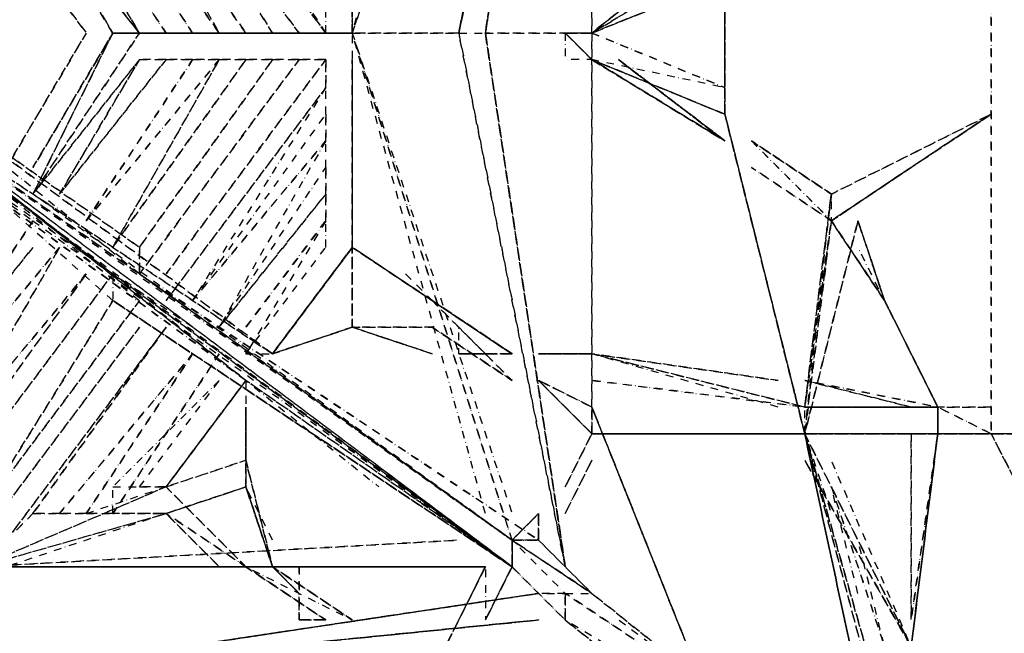
# Model space of a CAD drawing. Units: millimetres. Extents: x 12795 to 57307, y -12262 to 21790.
# Drawn here: x 45323 to 46937, y 3524 to 4530 of the extents above; entities that cross this region are included whole.
import ezdxf

# ---------------------------------------------------------------- set-up
doc = ezdxf.new("R2010")
doc.units = ezdxf.units.MM
doc.linetypes.add('STRICHPUNKT', pattern=[25.4, 12.7, -6.35, 0, -6.35])
doc.layers.add('BEM-AMERICA', color=7, linetype='Continuous', lineweight=35)
doc.layers.add('PENTAGODE XL02', color=7, linetype='STRICHPUNKT')
doc.styles.get("Standard").update_dxf_attribs({"font": 'arial.ttf'})
doc.dimstyles.new('America SI', dxfattribs={"dimscale": 75, "dimtxt": 3.5, "dimasz": 4, "dimexe": 2, "dimexo": 0, "dimgap": 2, "dimtad": 0, "dimdec": 4, "dimlfac": 0.03937, "dimzin": 0, "dimdsep": 46, "dimlunit": 4, "dimtxsty": 'Standard', "dimcen": 2, "dimadec": 0, "dimazin": 0, "dimtfac": 1, "dimtdec": 4, "dimtofl": 0, "dimtmove": 0, "dimatfit": 3, "dimfxl": 2, "dimtolj": 1, "dimtzin": 0, "dimarcsym": 0})

# ---------------------------------------------------------------- blocks, each defined once
blk = doc.blocks.new('*D165')
at = {"layer": 'BEM-AMERICA', "color": 0, "lineweight": -2, "transparency": 16777216}
for p, q in [((44967.5, 4492.9), (46560.2, 6685)), ((46714.7, 6387.3), (48876.6, 4816.7)), ((52312.5, 2320.3), (50150.7, 3891)), ((51050.7, 73.2), (52643.4, 2265.3))]:
    blk.add_line(p, q, dxfattribs=at)
at = {"layer": 'BEM-AMERICA', "color": 0, "transparency": 16777216}
for points in [[(46744.1, 6427.8), (46685.4, 6346.9), (46472, 6563.6)], [(52341.9, 2360.8), (52283.1, 2279.8), (52555.2, 2144)]]:
    blk.add_solid(points, dxfattribs=at)
at = {"layer": 'Defpoints', "color": 0, "transparency": 16777216}
for p in [(46472, 6563.6), (44967.5, 4492.9), (51050.7, 73.2, 106.4)]:
    blk.add_point(p, dxfattribs=at)
at = {"layer": 'BEM-AMERICA', "color": 0, "transparency": 16777216, "insert": (49513.6, 4353.8), "char_height": 262.5, "attachment_point": 5, "rotation": 324}
blk.add_mtext('\\A1;24\'-8{\\H1.000000x;\\S1/16;}"', dxfattribs=at)
blk = doc.blocks.new('*D180')
at = {"layer": 'BEM-AMERICA', "color": 0, "lineweight": -2, "transparency": 16777216}
for p, q in [((44369.9, 20347.3), (45182.2, 20937.5)), ((45237.2, 20606.6), (50661.1, 13141.4)), ((57008.8, 4404.4), (51585, 11869.7)), ((56459.2, 3634.2), (57306.5, 4249.9))]:
    blk.add_line(p, q, dxfattribs=at)
at = {"layer": 'BEM-AMERICA', "color": 0, "transparency": 16777216}
for points in [[(45277.7, 20636), (45196.8, 20577.3), (45060.9, 20849.4)], [(57049.3, 4433.8), (56968.4, 4375), (57185.2, 4161.7)]]:
    blk.add_solid(points, dxfattribs=at)
at = {"layer": 'Defpoints', "color": 0, "transparency": 16777216}
for p in [(44369.9, 20347.3), (57185.2, 4161.7), (56459.2, 3634.2)]:
    blk.add_point(p, dxfattribs=at)
at = {"layer": 'BEM-AMERICA', "color": 0, "transparency": 16777216, "insert": (51123, 12505.5), "char_height": 262.5, "attachment_point": 5, "rotation": 306}
blk.add_mtext('\\A1;67\'-8{\\H1.000000x;\\S1/16;}"', dxfattribs=at)

msp = doc.modelspace()

# ---------------------------------------------------------------- linework, layer by layer
at = {"layer": 'PENTAGODE XL02', "flags": 128}
for points in [[(46217.28784, 5337.01473), (46042.76035, 4508.00914), (46217.28784, 5337.01473), (46042.76035, 4508.00914), (46217.28784, 5380.6466), (46217.28784, 5424.27847), (46217.28784, 5380.6466), (46086.39222, 4508.00914), (46217.28784, 5380.6466), (46217.28784, 5424.27847), (46217.28784, 5380.6466), (46217.28784, 5424.27847), (46217.28784, 5380.6466), (46086.39222, 4508.00914), (46217.28784, 5380.6466), (46042.76035, 4508.00914), (46217.28784, 5380.6466), (46217.28784, 5424.27847), (46217.28784, 5380.6466)], [(46130.0241, 5293.38285), (45868.23286, 4508.00914), (46086.39222, 5293.38285)], [(45868.23286, 4508.00914), (45868.23286, 4813.43225), (45868.23286, 4508.00914), (45868.23286, 4857.06412)], [(45519.17787, 4508.00914), (45344.65038, 4726.1685)], [(45344.65038, 4243.92148), (45519.17787, 4508.00914), (45344.65038, 4726.1685)], [(45519.17787, 4508.00914), (45344.65038, 4726.1685)], [(45344.65038, 4243.92148), (45519.17787, 4508.00914), (45344.65038, 4726.1685), (45475.546, 4508.00914)], [(46260.91972, 4508.00914), (46217.28784, 4508.00914), (46260.91972, 4508.00914), (46479.07908, 4682.53663)], [(46260.91972, 4508.00914), (46479.07908, 4595.27288), (46260.91972, 4508.00914), (46217.28784, 4508.00914)], [(46479.07908, 4418.44898), (46479.07908, 4595.27288), (46479.07908, 4374.8171)], [(45344.65038, 4243.92148), (45475.546, 4508.00914)], [(45344.65038, 4287.55336), (45475.546, 4508.00914)], [(46042.76035, 4508.00914), (45868.23286, 4508.00914), (45868.23286, 4156.65774)], [(46130.0241, 3676.70713), (45868.23286, 4508.00914)], [(46086.39222, 3720.33901), (45868.23286, 4508.00914), (46130.0241, 3720.33901)], [(46217.28784, 3633.07526), (46042.76035, 4508.00914)], [(46086.39222, 4508.00914), (46217.28784, 3633.07526)], [(46217.28784, 4508.00914), (46217.28784, 4464.37726)], [(46260.91972, 4508.00914), (46217.28784, 4508.00914), (46260.91972, 4464.37726), (46479.07908, 4331.18523), (46260.91972, 4464.37726), (46217.28784, 4464.37726)], [(46479.07908, 4374.8171), (46479.07908, 4418.44898), (46260.91972, 4464.37726), (46217.28784, 4508.00914)], [(46217.28784, 4508.00914), (46217.28784, 4464.37726)], [(45519.17787, 4113.02586), (45082.85914, 4464.37726)], [(45082.85914, 4418.44898), (45475.546, 4113.02586), (45039.22727, 4418.44898)], [(45039.22727, 4418.44898), (45344.65038, 4200.28961)], [(45344.65038, 4200.28961), (46130.0241, 3633.07526), (46130.0241, 3676.70713), (46130.0241, 3633.07526), (45082.85914, 4418.44898), (46130.0241, 3676.70713), (45344.65038, 4243.92148)], [(45126.49101, 4374.8171), (46130.0241, 3633.07526), (45082.85914, 4418.44898)], [(45693.70537, 3982.13025), (45737.33724, 3982.13025), (45082.85914, 4418.44898), (45737.33724, 3982.13025)], [(45519.17787, 4113.02586), (45082.85914, 4418.44898)], [(45475.546, 4069.39399), (45082.85914, 4418.44898), (45519.17787, 4069.39399)], [(46609.9747, 3851.23463), (46479.07908, 4374.8171)], [(46653.60657, 4243.92148), (46915.39781, 4374.8171), (46653.60657, 4200.28961)], [(46653.60657, 4200.28961), (46915.39781, 4374.8171)], [(46697.23845, 4200.28961), (46609.9747, 3851.23463), (46653.60657, 4200.28961), (46609.9747, 3851.23463), (46697.23845, 4200.28961), (46609.9747, 3851.23463), (46653.60657, 4243.92148)], [(46740.87032, 4069.39399), (46697.23845, 4200.28961), (46740.87032, 4069.39399), (46653.60657, 4200.28961)], [(46653.60657, 4200.28961), (46740.87032, 4069.39399), (46697.23845, 4156.65774)], [(45519.17787, 4113.02586), (46173.65597, 3676.70713), (46130.0241, 3676.70713), (45519.17787, 4113.02586), (45519.17787, 4156.65774)], [(45519.17787, 4156.65774), (45519.17787, 4113.02586)], [(45737.33724, 3982.13025), (45868.23286, 4156.65774)], [(45868.23286, 4156.65774), (45737.33724, 3982.13025)], [(45868.23286, 4156.65774), (45999.12848, 4069.39399), (46130.0241, 3938.49837)], [(46130.0241, 3633.07526), (45475.546, 4069.39399), (46130.0241, 3633.07526), (45475.546, 4069.39399), (46130.0241, 3633.07526), (45475.546, 4113.02586), (46130.0241, 3633.07526), (45475.546, 4113.02586), (45475.546, 4069.39399), (46130.0241, 3633.07526), (45693.70537, 3938.49837), (45911.86473, 3763.97088)], [(45606.44162, 4025.76212), (45475.546, 4113.02586)], [(45519.17787, 4113.02586), (46130.0241, 3676.70713)], [(45955.4966, 4113.02586), (45999.12848, 4069.39399), (46130.0241, 3982.13025)], [(46828.13407, 3894.8665), (46740.87032, 4069.39399)], [(45868.23286, 4025.76212), (45737.33724, 3982.13025)], [(45868.23286, 4025.76212), (45999.12848, 4025.76212)], [(45999.12848, 4025.76212), (46130.0241, 3938.49837)], [(46086.39222, 3982.13025), (46130.0241, 3982.13025)], [(46260.91972, 3982.13025), (46173.65597, 3982.13025)], [(46609.9747, 3894.8665), (46260.91972, 3982.13025)], [(46566.34283, 3894.8665), (46260.91972, 3982.13025)], [(46260.91972, 3982.13025), (46566.34283, 3938.49837)], [(45693.70537, 3938.49837), (45562.80975, 3763.97088)], [(45693.70537, 3938.49837), (45693.70537, 3807.60275), (45693.70537, 3894.8665), (45693.70537, 3763.97088), (45737.33724, 3633.07526)], [(46130.0241, 3633.07526), (45693.70537, 3938.49837)], [(46260.91972, 3894.8665), (46173.65597, 3938.49837)], [(46260.91972, 3894.8665), (46260.91972, 3851.23463), (46173.65597, 3938.49837)], [(46260.91972, 3851.23463), (46173.65597, 3938.49837), (46260.91972, 3894.8665)], [(46609.9747, 3938.49837), (46784.50219, 3894.8665)], [(46260.91972, 3894.8665), (46260.91972, 3851.23463)], [(46435.44721, 3458.54777), (46260.91972, 3894.8665), (46435.44721, 3458.54777), (46435.44721, 3414.9159)], [(46609.9747, 3894.8665), (46828.13407, 3894.8665)], [(46609.9747, 3851.23463), (46609.9747, 3894.8665)], [(46784.50219, 3502.17964), (46828.13407, 3851.23463), (46828.13407, 3894.8665)], [(46784.50219, 3502.17964), (46828.13407, 3851.23463), (46828.13407, 3894.8665)], [(46828.13407, 3894.8665), (46828.13407, 3851.23463), (46784.50219, 3502.17964)], [(46828.13407, 3894.8665), (46828.13407, 3851.23463), (46784.50219, 3545.81151), (46828.13407, 3851.23463)], [(46828.13407, 3894.8665), (46828.13407, 3851.23463), (46784.50219, 3545.81151)], [(46260.91972, 3851.23463), (46217.28784, 3763.97088)], [(46260.91972, 3851.23463), (46217.28784, 3763.97088)], [(46609.9747, 3851.23463), (46260.91972, 3851.23463)], [(46959.02968, 3851.23463), (46609.9747, 3851.23463), (46959.02968, 3851.23463), (46609.9747, 3851.23463), (46915.39781, 3851.23463)], [(46784.50219, 3502.17964), (46609.9747, 3851.23463), (46653.60657, 3720.33901)], [(46784.50219, 3153.12466), (46784.50219, 3196.75653), (46609.9747, 3851.23463)], [(46784.50219, 3196.75653), (46609.9747, 3851.23463)], [(46740.87032, 3240.3884), (46609.9747, 3851.23463)], [(46784.50219, 3851.23463), (46784.50219, 3545.81151)], [(45693.70537, 3807.60275), (45737.33724, 3633.07526)], [(45693.70537, 3763.97088), (45693.70537, 3807.60275)], [(46217.28784, 3720.33901), (46260.91972, 3807.60275)], [(46217.28784, 3720.33901), (46260.91972, 3807.60275)], [(46609.9747, 3807.60275), (46784.50219, 3502.17964)], [(46784.50219, 3502.17964), (46609.9747, 3807.60275), (46784.50219, 3502.17964), (46653.60657, 3807.60275)], [(45562.80975, 3763.97088), (45257.38663, 3633.07526), (45562.80975, 3720.33901)], [(45431.91413, 3720.33901), (45562.80975, 3763.97088), (45257.38663, 3633.07526), (45562.80975, 3720.33901), (45301.01851, 3633.07526)], [(45562.80975, 3720.33901), (45475.546, 3720.33901), (45562.80975, 3720.33901), (45693.70537, 3763.97088), (45562.80975, 3720.33901), (45475.546, 3720.33901)], [(45693.70537, 3633.07526), (45562.80975, 3763.97088), (45693.70537, 3633.07526), (45868.23286, 3545.81151)], [(45562.80975, 3763.97088), (45693.70537, 3633.07526)], [(45737.33724, 3676.70713), (45693.70537, 3763.97088), (45737.33724, 3633.07526), (45780.96911, 3589.44339), (45780.96911, 3545.81151), (45780.96911, 3589.44339), (45737.33724, 3633.07526)], [(46653.60657, 3763.97088), (46740.87032, 3502.17964)], [(46697.23845, 3589.44339), (46653.60657, 3763.97088), (46740.87032, 3502.17964), (46697.23845, 3676.70713)], [(45650.07349, 3633.07526), (45562.80975, 3720.33901)], [(46173.65597, 3720.33901), (46130.0241, 3676.70713), (46130.0241, 3633.07526), (46086.39222, 3545.81151), (46130.0241, 3633.07526)], [(45693.70537, 3633.07526), (45257.38663, 3633.07526), (46042.76035, 3676.70713)], [(46130.0241, 3676.70713), (46173.65597, 3676.70713)], [(46173.65597, 3676.70713), (46130.0241, 3676.70713), (46260.91972, 3589.44339)], [(46130.0241, 3633.07526), (46130.0241, 3676.70713)], [(46086.39222, 3633.07526), (45257.38663, 3633.07526)], [(45868.23286, 3545.81151), (45737.33724, 3633.07526)], [(45780.96911, 3589.44339), (45737.33724, 3633.07526)], [(45780.96911, 3545.81151), (45780.96911, 3589.44339), (45737.33724, 3633.07526)], [(46042.76035, 3545.81151), (46086.39222, 3633.07526), (46086.39222, 3545.81151)], [(46042.76035, 3545.81151), (46086.39222, 3633.07526)], [(46130.0241, 3633.07526), (46217.28784, 3545.81151)], [(46217.28784, 3589.44339), (46217.28784, 3545.81151), (46130.0241, 3633.07526)], [(46217.28784, 3589.44339), (46173.65597, 3589.44339), (45301.01851, 3458.54777), (46173.65597, 3589.44339)], [(46217.28784, 3589.44339), (46217.28784, 3545.81151)], [(46042.76035, 3545.81151), (45999.12848, 3458.54777)], [(45999.12848, 3458.54777), (46042.76035, 3545.81151)], [(46479.07908, 3414.9159), (46304.55159, 3545.81151)]]:
    msp.add_lwpolyline(points, dxfattribs=at)
for points in [[(46086.39222, 4508.00914), (46217.28784, 5380.6466), (46086.39222, 4508.00914)], [(46042.76035, 4508.00914), (46217.28784, 5337.01473), (46042.76035, 4508.00914)], [(46130.0241, 5293.38285), (45868.23286, 4508.00914)], [(46260.91972, 3894.8665), (46260.91972, 5118.85536)], [(46260.91972, 5118.85536), (46260.91972, 3894.8665)], [(46260.91972, 3894.8665), (46260.91972, 5118.85536)], [(46479.07908, 4595.27288), (46479.07908, 4374.8171), (46479.07908, 4595.27288), (46609.9747, 5118.85536)], [(46915.39781, 5118.85536), (46915.39781, 3851.23463)], [(45868.23286, 4508.00914), (45868.23286, 4813.43225), (45868.23286, 4551.64101), (45868.23286, 4813.43225)], [(45519.17787, 4508.00914), (45344.65038, 4726.1685)], [(45344.65038, 4726.1685), (45519.17787, 4508.00914)], [(45344.65038, 4726.1685), (45519.17787, 4508.00914)], [(45344.65038, 4726.1685), (45475.546, 4508.00914)], [(45344.65038, 4726.1685), (45475.546, 4508.00914)], [(45344.65038, 4726.1685), (45475.546, 4508.00914)], [(45344.65038, 4726.1685), (45475.546, 4508.00914)], [(45301.01851, 4682.53663), (45431.91413, 4508.00914)], [(46260.91972, 4508.00914), (46479.07908, 4682.53663)], [(46260.91972, 4508.00914), (46479.07908, 4638.90476)], [(46217.28784, 4508.00914), (46260.91972, 4508.00914), (46479.07908, 4595.27288), (46260.91972, 4508.00914)], [(46217.28784, 4508.00914), (46260.91972, 4508.00914), (46479.07908, 4595.27288), (46260.91972, 4508.00914), (46217.28784, 4508.00914), (46260.91972, 4508.00914)], [(46260.91972, 4508.00914), (46479.07908, 4595.27288)], [(46479.07908, 4374.8171), (46479.07908, 4595.27288)], [(46479.07908, 4418.44898), (46479.07908, 4595.27288)], [(45431.91413, 4508.00914), (45301.01851, 4287.55336)], [(45344.65038, 4243.92148), (45519.17787, 4508.00914)], [(45475.546, 4508.00914), (45344.65038, 4243.92148)], [(45344.65038, 4287.55336), (45475.546, 4508.00914)], [(45475.546, 4508.00914), (45344.65038, 4287.55336)], [(45344.65038, 4287.55336), (45475.546, 4508.00914)], [(45344.65038, 4287.55336), (45475.546, 4508.00914)], [(45475.546, 4508.00914), (45344.65038, 4287.55336)], [(45475.546, 4508.00914), (45344.65038, 4287.55336)], [(45868.23286, 4508.00914), (45475.546, 4508.00914), (45868.23286, 4508.00914), (45475.546, 4508.00914), (45868.23286, 4508.00914), (45475.546, 4508.00914), (45868.23286, 4508.00914), (45475.546, 4508.00914), (45868.23286, 4508.00914), (45475.546, 4508.00914), (45868.23286, 4508.00914), (45475.546, 4508.00914), (45868.23286, 4508.00914)], [(45868.23286, 4508.00914), (46042.76035, 4508.00914)], [(46130.0241, 3676.70713), (45868.23286, 4508.00914)], [(46217.28784, 3633.07526), (46042.76035, 4508.00914), (46086.39222, 4508.00914)], [(46042.76035, 4508.00914), (46217.28784, 3633.07526)], [(46042.76035, 4508.00914), (46217.28784, 3633.07526)], [(46086.39222, 4508.00914), (46217.28784, 4508.00914)], [(46086.39222, 4508.00914), (46217.28784, 4508.00914)], [(46086.39222, 4508.00914), (46217.28784, 3633.07526)], [(46217.28784, 3633.07526), (46086.39222, 4508.00914)], [(46479.07908, 4331.18523), (46260.91972, 4464.37726), (46217.28784, 4508.00914), (46260.91972, 4464.37726)], [(46260.91972, 4508.00914), (46217.28784, 4508.00914)], [(46260.91972, 4508.00914), (46217.28784, 4508.00914)], [(46217.28784, 4508.00914), (46260.91972, 4464.37726), (46479.07908, 4374.8171), (46260.91972, 4464.37726)], [(46479.07908, 4374.8171), (46260.91972, 4464.37726), (46217.28784, 4508.00914), (46260.91972, 4464.37726)], [(46217.28784, 4508.00914), (46260.91972, 4464.37726), (46479.07908, 4374.8171), (46260.91972, 4464.37726)], [(46217.28784, 4508.00914), (46260.91972, 4464.37726), (46217.28784, 4508.00914)], [(46260.91972, 4508.00914), (46479.07908, 4418.44898)], [(45737.33724, 3982.13025), (45082.85914, 4464.37726)], [(45519.17787, 4113.02586), (45082.85914, 4464.37726), (45082.85914, 4418.44898)], [(45082.85914, 4464.37726), (45519.17787, 4156.65774)], [(45868.23286, 4464.37726), (45868.23286, 4156.65774), (45868.23286, 4464.37726), (45868.23286, 4156.65774)], [(46260.91972, 4464.37726), (46479.07908, 4331.18523), (46304.55159, 4464.37726), (46479.07908, 4331.18523)], [(46479.07908, 4331.18523), (46260.91972, 4464.37726)], [(46479.07908, 4374.8171), (46479.07908, 4418.44898), (46260.91972, 4464.37726)], [(46479.07908, 4374.8171), (46260.91972, 4464.37726), (46479.07908, 4374.8171)], [(46479.07908, 4331.18523), (46304.55159, 4464.37726)], [(46304.55159, 4464.37726), (46479.07908, 4331.18523)], [(45693.70537, 3938.49837), (45039.22727, 4418.44898), (45082.85914, 4418.44898), (45475.546, 4113.02586)], [(45082.85914, 4418.44898), (45039.22727, 4418.44898), (45693.70537, 3938.49837)], [(45519.17787, 4113.02586), (45082.85914, 4418.44898)], [(45519.17787, 4113.02586), (45082.85914, 4418.44898), (45519.17787, 4113.02586)], [(45082.85914, 4418.44898), (45693.70537, 3938.49837)], [(46479.07908, 4374.8171), (46609.9747, 3851.23463)], [(46609.9747, 3851.23463), (46479.07908, 4374.8171), (46609.9747, 3851.23463), (46479.07908, 4374.8171)], [(46915.39781, 4374.8171), (46653.60657, 4200.28961), (46915.39781, 4374.8171), (46653.60657, 4243.92148)], [(46915.39781, 4374.8171), (46653.60657, 4200.28961)], [(46915.39781, 4374.8171), (46653.60657, 4200.28961), (46915.39781, 4374.8171), (46653.60657, 4243.92148)], [(46522.71095, 4331.18523), (46653.60657, 4243.92148)], [(46522.71095, 4331.18523), (46653.60657, 4243.92148)], [(46522.71095, 4331.18523), (46653.60657, 4243.92148)], [(46653.60657, 4243.92148), (46522.71095, 4331.18523)], [(46522.71095, 4331.18523), (46653.60657, 4200.28961), (46653.60657, 4243.92148)], [(46522.71095, 4331.18523), (46653.60657, 4200.28961)], [(46653.60657, 4200.28961), (46522.71095, 4287.55336)], [(46653.60657, 4200.28961), (46522.71095, 4287.55336)], [(46653.60657, 4243.92148), (46609.9747, 3894.8665)], [(46653.60657, 4200.28961), (46609.9747, 3894.8665), (46653.60657, 4243.92148), (46609.9747, 3894.8665)], [(46653.60657, 4200.28961), (46740.87032, 4069.39399)], [(46740.87032, 4069.39399), (46653.60657, 4200.28961)], [(46697.23845, 4200.28961), (46740.87032, 4069.39399)], [(46697.23845, 4200.28961), (46740.87032, 4069.39399)], [(45868.23286, 4156.65774), (45737.33724, 3982.13025)], [(45737.33724, 3982.13025), (45868.23286, 4156.65774)], [(45868.23286, 4156.65774), (45737.33724, 3982.13025)], [(45737.33724, 3982.13025), (45868.23286, 4156.65774)], [(45868.23286, 4156.65774), (45737.33724, 3982.13025)], [(45737.33724, 3982.13025), (45868.23286, 4156.65774)], [(45737.33724, 3982.13025), (45868.23286, 4156.65774)], [(45868.23286, 4156.65774), (45737.33724, 3982.13025)], [(45737.33724, 3982.13025), (45868.23286, 4156.65774)], [(45737.33724, 3982.13025), (45868.23286, 4156.65774)], [(45868.23286, 4156.65774), (45737.33724, 3982.13025)], [(45737.33724, 3982.13025), (45868.23286, 4156.65774)], [(45737.33724, 3982.13025), (45868.23286, 4156.65774)], [(45999.12848, 4069.39399), (45868.23286, 4156.65774)], [(45999.12848, 4069.39399), (45868.23286, 4156.65774)], [(45868.23286, 4156.65774), (45999.12848, 4069.39399), (46130.0241, 3982.13025), (45999.12848, 4069.39399)], [(45868.23286, 4156.65774), (45999.12848, 4069.39399)], [(45868.23286, 4156.65774), (45999.12848, 4069.39399)], [(45868.23286, 4156.65774), (45999.12848, 4069.39399)], [(46130.0241, 3982.13025), (45999.12848, 4069.39399), (45868.23286, 4156.65774), (45999.12848, 4069.39399)], [(45868.23286, 4025.76212), (45868.23286, 4156.65774)], [(45868.23286, 4025.76212), (45868.23286, 4156.65774), (45868.23286, 4025.76212), (45868.23286, 4156.65774)], [(45868.23286, 4156.65774), (45999.12848, 4069.39399)], [(45868.23286, 4156.65774), (45999.12848, 4069.39399)], [(46130.0241, 3676.70713), (46173.65597, 3676.70713), (45519.17787, 4113.02586)], [(45519.17787, 4113.02586), (46130.0241, 3676.70713)], [(45519.17787, 4113.02586), (46130.0241, 3676.70713)], [(45999.12848, 4069.39399), (46130.0241, 3938.49837)], [(45999.12848, 4069.39399), (46130.0241, 3982.13025)], [(46130.0241, 3982.13025), (45999.12848, 4069.39399)], [(45999.12848, 4069.39399), (46130.0241, 3982.13025)], [(46740.87032, 4069.39399), (46828.13407, 3894.8665), (46740.87032, 4069.39399), (46828.13407, 3894.8665), (46740.87032, 4069.39399), (46828.13407, 3894.8665), (46740.87032, 4069.39399)], [(46740.87032, 4069.39399), (46828.13407, 3894.8665), (46740.87032, 4069.39399), (46828.13407, 3894.8665), (46740.87032, 4069.39399)], [(45868.23286, 4025.76212), (45737.33724, 3982.13025)], [(45737.33724, 3982.13025), (45868.23286, 4025.76212)], [(45999.12848, 3982.13025), (45868.23286, 4025.76212)], [(45868.23286, 4025.76212), (45999.12848, 3982.13025)], [(45868.23286, 4025.76212), (45999.12848, 3982.13025)], [(45999.12848, 4025.76212), (45868.23286, 4025.76212)], [(45999.12848, 4025.76212), (45868.23286, 4025.76212)], [(46130.0241, 3938.49837), (45999.12848, 4025.76212)], [(46130.0241, 3938.49837), (45999.12848, 4025.76212)], [(45999.12848, 4025.76212), (46130.0241, 3938.49837)], [(45999.12848, 4025.76212), (46130.0241, 3938.49837)], [(46042.76035, 4025.76212), (46086.39222, 3982.13025), (46042.76035, 3982.13025)], [(46086.39222, 3982.13025), (46042.76035, 3982.13025)], [(46042.76035, 3982.13025), (46086.39222, 3982.13025)], [(46042.76035, 3982.13025), (46086.39222, 3982.13025)], [(46086.39222, 3982.13025), (46042.76035, 3982.13025)], [(46130.0241, 3982.13025), (46086.39222, 3982.13025)], [(46086.39222, 3982.13025), (46130.0241, 3982.13025)], [(46260.91972, 3982.13025), (46173.65597, 3982.13025)], [(46173.65597, 3982.13025), (46260.91972, 3982.13025)], [(46173.65597, 3982.13025), (46260.91972, 3982.13025), (46609.9747, 3894.8665), (46828.13407, 3894.8665), (46609.9747, 3894.8665), (46260.91972, 3982.13025)], [(46260.91972, 3982.13025), (46173.65597, 3982.13025)], [(46260.91972, 3982.13025), (46173.65597, 3982.13025)], [(46173.65597, 3982.13025), (46260.91972, 3982.13025)], [(46173.65597, 3982.13025), (46260.91972, 3982.13025)], [(46260.91972, 3982.13025), (46566.34283, 3938.49837)], [(46566.34283, 3938.49837), (46260.91972, 3982.13025)], [(46260.91972, 3982.13025), (46566.34283, 3938.49837)], [(46260.91972, 3982.13025), (46566.34283, 3938.49837)], [(45693.70537, 3938.49837), (45562.80975, 3763.97088)], [(45693.70537, 3938.49837), (45562.80975, 3763.97088)], [(45693.70537, 3938.49837), (45562.80975, 3763.97088)], [(45693.70537, 3938.49837), (45562.80975, 3763.97088)], [(45562.80975, 3763.97088), (45693.70537, 3938.49837)], [(45693.70537, 3938.49837), (45562.80975, 3763.97088)], [(45693.70537, 3938.49837), (45562.80975, 3763.97088)], [(45562.80975, 3763.97088), (45693.70537, 3938.49837)], [(45693.70537, 3938.49837), (45562.80975, 3763.97088)], [(45693.70537, 3938.49837), (45562.80975, 3763.97088)], [(45693.70537, 3938.49837), (45562.80975, 3763.97088)], [(45693.70537, 3938.49837), (45562.80975, 3763.97088)], [(46260.91972, 3851.23463), (46260.91972, 3894.8665), (46173.65597, 3938.49837)], [(46260.91972, 3851.23463), (46173.65597, 3938.49837)], [(46173.65597, 3938.49837), (46260.91972, 3851.23463)], [(46173.65597, 3938.49837), (46260.91972, 3894.8665)], [(46173.65597, 3938.49837), (46260.91972, 3894.8665)], [(46173.65597, 3938.49837), (46260.91972, 3894.8665)], [(46173.65597, 3938.49837), (46260.91972, 3894.8665)], [(46260.91972, 3851.23463), (46173.65597, 3938.49837), (46260.91972, 3894.8665)], [(46260.91972, 3938.49837), (46609.9747, 3894.8665)], [(46609.9747, 3894.8665), (46828.13407, 3894.8665), (46609.9747, 3938.49837), (46828.13407, 3894.8665)], [(46784.50219, 3894.8665), (46609.9747, 3938.49837)], [(45693.70537, 3894.8665), (45693.70537, 3763.97088), (45693.70537, 3894.8665), (45693.70537, 3807.60275)], [(46260.91972, 3894.8665), (46435.44721, 3458.54777)], [(46435.44721, 3458.54777), (46260.91972, 3894.8665)], [(46435.44721, 3458.54777), (46260.91972, 3894.8665)], [(46260.91972, 3894.8665), (46435.44721, 3458.54777)], [(46435.44721, 3458.54777), (46260.91972, 3894.8665)], [(46609.9747, 3894.8665), (46828.13407, 3894.8665)], [(46784.50219, 3502.17964), (46828.13407, 3851.23463), (46828.13407, 3894.8665), (46828.13407, 3851.23463)], [(46828.13407, 3894.8665), (46828.13407, 3851.23463), (46784.50219, 3502.17964), (46828.13407, 3851.23463)], [(46784.50219, 3502.17964), (46828.13407, 3851.23463), (46828.13407, 3894.8665), (46828.13407, 3851.23463)], [(46828.13407, 3894.8665), (46828.13407, 3851.23463), (46784.50219, 3545.81151), (46828.13407, 3851.23463)], [(46915.39781, 3851.23463), (46828.13407, 3894.8665)], [(46915.39781, 3851.23463), (46828.13407, 3894.8665)], [(46915.39781, 3894.8665), (46828.13407, 3894.8665)], [(46915.39781, 3894.8665), (46828.13407, 3894.8665)], [(46915.39781, 3851.23463), (46828.13407, 3894.8665)], [(46915.39781, 3851.23463), (46828.13407, 3894.8665)], [(46828.13407, 3851.23463), (46828.13407, 3894.8665)], [(46828.13407, 3851.23463), (46828.13407, 3894.8665)], [(46260.91972, 3851.23463), (46217.28784, 3763.97088)], [(46217.28784, 3763.97088), (46260.91972, 3851.23463)], [(46260.91972, 3851.23463), (46217.28784, 3763.97088)], [(46217.28784, 3763.97088), (46260.91972, 3851.23463)], [(46217.28784, 3763.97088), (46260.91972, 3851.23463)], [(46217.28784, 3763.97088), (46260.91972, 3851.23463)], [(46260.91972, 3851.23463), (46609.9747, 3851.23463), (46304.55159, 3851.23463)], [(46609.9747, 3851.23463), (46304.55159, 3851.23463), (46609.9747, 3851.23463), (46260.91972, 3851.23463)], [(46260.91972, 3851.23463), (46609.9747, 3851.23463), (46260.91972, 3851.23463), (46609.9747, 3851.23463), (46260.91972, 3851.23463), (46609.9747, 3851.23463)], [(46609.9747, 3851.23463), (46959.02968, 3851.23463)], [(46609.9747, 3851.23463), (46784.50219, 3502.17964)], [(46784.50219, 3240.3884), (46609.9747, 3851.23463)], [(46609.9747, 3851.23463), (46784.50219, 3240.3884), (46609.9747, 3851.23463)], [(46784.50219, 3240.3884), (46609.9747, 3851.23463)], [(46609.9747, 3851.23463), (46740.87032, 3240.3884)], [(46740.87032, 3240.3884), (46609.9747, 3851.23463)], [(46740.87032, 3240.3884), (46609.9747, 3851.23463)], [(46784.50219, 3851.23463), (46784.50219, 3545.81151)], [(46915.39781, 3851.23463), (47526.24404, 2670.87764), (46959.02968, 3851.23463)], [(47526.24404, 2670.87764), (46915.39781, 3851.23463)], [(45562.80975, 3763.97088), (45693.70537, 3807.60275)], [(45693.70537, 3807.60275), (45737.33724, 3633.07526)], [(45737.33724, 3633.07526), (45693.70537, 3807.60275)], [(45693.70537, 3807.60275), (45737.33724, 3633.07526)], [(46260.91972, 3807.60275), (46217.28784, 3720.33901)], [(46609.9747, 3807.60275), (46784.50219, 3502.17964)], [(45693.70537, 3633.07526), (45562.80975, 3763.97088)], [(45693.70537, 3633.07526), (45562.80975, 3763.97088)], [(45693.70537, 3633.07526), (45562.80975, 3763.97088)], [(45693.70537, 3763.97088), (45562.80975, 3720.33901)], [(45693.70537, 3763.97088), (45562.80975, 3720.33901)], [(45693.70537, 3633.07526), (45562.80975, 3763.97088)], [(45693.70537, 3763.97088), (45737.33724, 3633.07526)], [(45737.33724, 3633.07526), (45693.70537, 3763.97088)], [(45693.70537, 3633.07526), (45562.80975, 3720.33901)], [(45650.07349, 3633.07526), (45562.80975, 3720.33901)], [(45562.80975, 3720.33901), (45650.07349, 3633.07526)], [(46130.0241, 3676.70713), (46173.65597, 3720.33901)], [(46173.65597, 3720.33901), (46130.0241, 3676.70713)], [(46130.0241, 3676.70713), (46173.65597, 3720.33901)], [(46130.0241, 3676.70713), (46173.65597, 3720.33901)], [(46130.0241, 3676.70713), (46173.65597, 3720.33901)], [(46130.0241, 3676.70713), (46173.65597, 3720.33901)], [(46173.65597, 3720.33901), (46173.65597, 3676.70713)], [(46173.65597, 3720.33901), (46173.65597, 3676.70713)], [(46173.65597, 3676.70713), (46173.65597, 3720.33901)], [(46173.65597, 3676.70713), (46173.65597, 3720.33901)], [(45257.38663, 3633.07526), (46042.76035, 3676.70713)], [(46130.0241, 3676.70713), (46130.0241, 3633.07526)], [(46173.65597, 3676.70713), (46260.91972, 3589.44339), (46130.0241, 3676.70713), (46260.91972, 3589.44339)], [(46217.28784, 3589.44339), (46260.91972, 3589.44339), (46130.0241, 3676.70713), (46173.65597, 3676.70713), (46130.0241, 3676.70713)], [(45257.38663, 3633.07526), (46086.39222, 3633.07526)], [(46086.39222, 3633.07526), (45257.38663, 3633.07526)], [(46042.76035, 3633.07526), (45257.38663, 3633.07526)], [(45824.60098, 3545.81151), (45693.70537, 3633.07526)], [(45693.70537, 3633.07526), (45824.60098, 3545.81151)], [(45693.70537, 3633.07526), (45824.60098, 3545.81151)], [(45693.70537, 3633.07526), (45824.60098, 3545.81151)], [(45693.70537, 3633.07526), (45824.60098, 3545.81151)], [(45868.23286, 3545.81151), (45737.33724, 3633.07526)], [(45737.33724, 3633.07526), (45868.23286, 3545.81151)], [(45868.23286, 3545.81151), (45737.33724, 3633.07526)], [(45737.33724, 3633.07526), (45868.23286, 3545.81151)], [(45780.96911, 3589.44339), (45737.33724, 3633.07526)], [(45737.33724, 3633.07526), (45780.96911, 3589.44339)], [(45868.23286, 3545.81151), (45737.33724, 3633.07526)], [(45868.23286, 3545.81151), (45737.33724, 3633.07526)], [(45780.96911, 3633.07526), (45780.96911, 3589.44339)], [(45780.96911, 3633.07526), (45780.96911, 3589.44339)], [(45780.96911, 3633.07526), (45780.96911, 3589.44339)], [(46086.39222, 3633.07526), (46042.76035, 3545.81151), (45999.12848, 3458.54777), (46042.76035, 3545.81151)], [(46042.76035, 3545.81151), (46086.39222, 3633.07526)], [(46042.76035, 3545.81151), (46086.39222, 3633.07526)], [(46042.76035, 3545.81151), (46086.39222, 3633.07526)], [(46130.0241, 3633.07526), (46086.39222, 3545.81151)], [(46130.0241, 3633.07526), (46086.39222, 3545.81151)], [(46086.39222, 3545.81151), (46130.0241, 3633.07526)], [(46086.39222, 3545.81151), (46130.0241, 3633.07526)], [(46130.0241, 3633.07526), (46217.28784, 3545.81151)], [(46130.0241, 3633.07526), (46217.28784, 3545.81151)], [(46217.28784, 3589.44339), (46173.65597, 3589.44339), (45301.01851, 3458.54777), (46173.65597, 3545.81151), (45301.01851, 3458.54777), (46173.65597, 3545.81151), (45301.01851, 3458.54777), (46173.65597, 3545.81151), (45301.01851, 3458.54777), (46173.65597, 3589.44339), (45301.01851, 3458.54777), (46173.65597, 3589.44339)], [(46479.07908, 3414.9159), (46217.28784, 3589.44339)], [(46217.28784, 3545.81151), (46217.28784, 3589.44339)], [(46217.28784, 3545.81151), (46217.28784, 3589.44339)], [(46260.91972, 3589.44339), (46479.07908, 3414.9159)], [(46260.91972, 3589.44339), (46479.07908, 3414.9159)], [(45780.96911, 3545.81151), (45824.60098, 3545.81151)], [(45824.60098, 3545.81151), (45780.96911, 3545.81151)], [(45780.96911, 3545.81151), (45824.60098, 3545.81151)], [(46042.76035, 3545.81151), (45999.12848, 3458.54777)], [(46042.76035, 3545.81151), (45999.12848, 3458.54777)], [(46042.76035, 3545.81151), (45999.12848, 3458.54777)], [(46042.76035, 3545.81151), (45999.12848, 3458.54777)], [(45999.12848, 3458.54777), (46042.76035, 3545.81151)], [(45999.12848, 3458.54777), (46042.76035, 3545.81151)], [(46217.28784, 3545.81151), (46435.44721, 3371.28402)], [(46435.44721, 3414.9159), (46217.28784, 3545.81151), (46435.44721, 3371.28402)], [(46217.28784, 3545.81151), (46435.44721, 3371.28402)]]:
    msp.add_lwpolyline(points, close=True, dxfattribs=at)
at = {"layer": 'PENTAGODE XL02'}
for points in [[(45562.80975, 4857.06412), (45824.60098, 4508.00914), (45562.80975, 4900.69599), (45824.60098, 4508.00914)], [(45824.60098, 4508.00914), (45824.60098, 4551.64101), (45562.80975, 4900.69599)], [(45737.33724, 4508.00914), (45519.17787, 4857.06412), (45780.96911, 4508.00914)], [(45519.17787, 4857.06412), (45737.33724, 4508.00914), (45780.96911, 4508.00914)], [(45431.91413, 4813.43225), (45650.07349, 4508.00914)], [(45650.07349, 4508.00914), (45475.546, 4813.43225), (45693.70537, 4508.00914)], [(45475.546, 4813.43225), (45650.07349, 4508.00914), (45693.70537, 4508.00914)], [(45388.28225, 4769.80038), (45562.80975, 4508.00914)], [(45431.91413, 4769.80038), (45606.44162, 4508.00914)], [(45519.17787, 4508.00914), (45344.65038, 4726.1685)], [(45388.28225, 4726.1685), (45519.17787, 4508.00914)], [(45824.60098, 4508.00914), (45780.96911, 4508.00914)], [(45344.65038, 4243.92148), (45519.17787, 4464.37726)], [(45562.80975, 4464.37726), (45388.28225, 4243.92148), (45519.17787, 4464.37726)], [(45388.28225, 4243.92148), (45562.80975, 4464.37726), (45519.17787, 4464.37726)], [(45650.07349, 4464.37726), (45431.91413, 4200.28961), (45606.44162, 4464.37726)], [(45606.44162, 4464.37726), (45431.91413, 4200.28961), (45650.07349, 4464.37726)], [(45693.70537, 4464.37726), (45475.546, 4156.65774), (45650.07349, 4464.37726)], [(45475.546, 4156.65774), (45693.70537, 4464.37726), (45650.07349, 4464.37726)], [(45780.96911, 4464.37726), (45519.17787, 4113.02586)], [(45737.33724, 4464.37726), (45519.17787, 4156.65774)], [(45562.80975, 4113.02586), (45824.60098, 4464.37726)], [(45824.60098, 4464.37726), (45562.80975, 4113.02586)], [(45606.44162, 4069.39399), (45824.60098, 4374.8171), (45824.60098, 4418.44898)], [(45606.44162, 4069.39399), (45824.60098, 4331.18523), (45824.60098, 4374.8171), (45824.60098, 4418.44898)], [(45606.44162, 4069.39399), (45824.60098, 4374.8171), (45824.60098, 4331.18523)], [(45650.07349, 4025.76212), (45824.60098, 4287.55336), (45824.60098, 4331.18523)], [(45650.07349, 4025.76212), (45824.60098, 4243.92148), (45824.60098, 4287.55336), (45824.60098, 4331.18523), (45650.07349, 4025.76212), (45824.60098, 4287.55336), (45824.60098, 4243.92148), (45824.60098, 4200.28961), (45824.60098, 4243.92148)], [(45344.65038, 4200.28961), (45170.12289, 3938.49837)], [(45693.70537, 4025.76212), (45824.60098, 4200.28961)], [(45693.70537, 3982.13025), (45824.60098, 4156.65774), (45824.60098, 4200.28961)], [(45693.70537, 3982.13025), (45824.60098, 4156.65774), (45824.60098, 4200.28961)], [(45170.12289, 3894.8665), (45388.28225, 4156.65774), (45213.75476, 3851.23463)], [(45344.65038, 4156.65774), (45170.12289, 3938.49837)], [(45388.28225, 4156.65774), (45170.12289, 3894.8665), (45213.75476, 3851.23463)], [(45475.546, 4113.02586), (45213.75476, 3763.97088)], [(45213.75476, 3851.23463), (45431.91413, 4113.02586), (45213.75476, 3807.60275)], [(45431.91413, 4113.02586), (45213.75476, 3851.23463), (45213.75476, 3807.60275)], [(45519.17787, 4069.39399), (45257.38663, 3720.33901), (45257.38663, 3676.70713), (45519.17787, 4025.76212), (45257.38663, 3676.70713), (45257.38663, 3720.33901)], [(45475.546, 4069.39399), (45257.38663, 3720.33901)], [(45562.80975, 4025.76212), (45301.01851, 3676.70713)], [(45562.80975, 4025.76212), (45344.65038, 3720.33901), (45301.01851, 3676.70713), (45344.65038, 3720.33901)], [(45562.80975, 4025.76212), (45301.01851, 3676.70713)], [(45606.44162, 3982.13025), (45388.28225, 3720.33901)], [(45606.44162, 3982.13025), (45431.91413, 3720.33901), (45388.28225, 3720.33901), (45431.91413, 3720.33901)], [(45606.44162, 3982.13025), (45388.28225, 3720.33901)], [(45650.07349, 3982.13025), (45475.546, 3720.33901)], [(45650.07349, 3938.49837), (45475.546, 3763.97088), (45519.17787, 3763.97088)], [(45650.07349, 3938.49837), (45475.546, 3763.97088), (45519.17787, 3763.97088)], [(45693.70537, 3938.49837), (45562.80975, 3763.97088)], [(45562.80975, 3763.97088), (45519.17787, 3763.97088)], [(45388.28225, 3720.33901), (45344.65038, 3720.33901)], [(45475.546, 3720.33901), (45431.91413, 3720.33901)]]:
    msp.add_lwpolyline(points, close=True, dxfattribs=at)
for points in [[(45824.60098, 4508.00914), (45824.60098, 4551.64101), (45562.80975, 4900.69599)], [(45562.80975, 4508.00914), (45519.17787, 4508.00914)], [(45519.17787, 4508.00914), (45562.80975, 4508.00914)], [(45606.44162, 4508.00914), (45562.80975, 4508.00914)], [(45562.80975, 4508.00914), (45606.44162, 4508.00914)], [(45650.07349, 4508.00914), (45606.44162, 4508.00914)], [(45606.44162, 4508.00914), (45650.07349, 4508.00914)], [(45737.33724, 4508.00914), (45693.70537, 4508.00914)], [(45693.70537, 4508.00914), (45737.33724, 4508.00914)], [(45562.80975, 4464.37726), (45606.44162, 4464.37726)], [(45606.44162, 4464.37726), (45562.80975, 4464.37726)], [(45824.60098, 4464.37726), (45824.60098, 4418.44898), (45562.80975, 4069.39399), (45824.60098, 4418.44898), (45824.60098, 4464.37726), (45562.80975, 4113.02586)], [(45693.70537, 4464.37726), (45737.33724, 4464.37726)], [(45737.33724, 4464.37726), (45693.70537, 4464.37726)], [(45737.33724, 4464.37726), (45780.96911, 4464.37726)], [(45780.96911, 4464.37726), (45737.33724, 4464.37726)], [(45780.96911, 4464.37726), (45824.60098, 4464.37726)], [(45824.60098, 4464.37726), (45780.96911, 4464.37726)], [(45519.17787, 4025.76212), (45257.38663, 3676.70713)], [(45475.546, 3720.33901), (45475.546, 3763.97088)], [(45475.546, 3720.33901), (45475.546, 3763.97088)]]:
    msp.add_lwpolyline(points, dxfattribs=at)

# ---------------------------------------------------------------- dimensions: what is measured, and where the dimension line sits
at = {"layer": 'BEM-AMERICA'}
for base, p1, p2, angle, picture, middle in [((57185.16476, 4161.70098), (44369.92115, 20347.34667), (56459.15342, 3634.22287), 126, '*D180', (51123.01992, 12505.52754)), ((46472.03579, 6563.64585), (51050.70127, 73.19111, 106.40394), (44967.53117, 4492.87289), 324, '*D165', (49513.62084, 4353.80496))]:
    dim = msp.add_linear_dim(base=base, p1=p1, p2=p2, angle=angle, dimstyle='America SI', dxfattribs=at)
    dim.commit()
    dim.dimension.update_dxf_attribs({"geometry": picture, "text_midpoint": middle})

doc.saveas('drawing.dxf')
